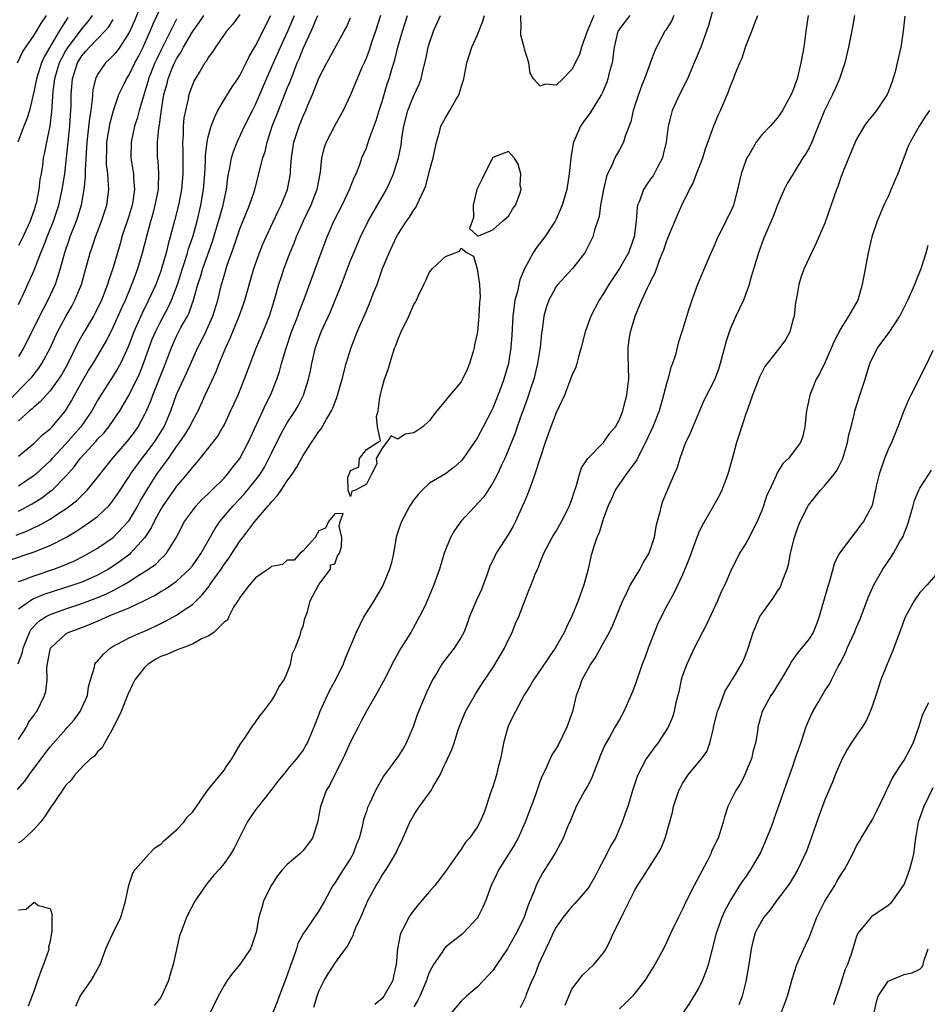
# Model space of a CAD drawing. Units: inches. Extents: x 2523000 to 2526000, y 1545000 to 1548000.
# Drawn here: x 2524065 to 2524180, y 1545402 to 1545526 of the extents above; entities that cross this region are included whole.
import ezdxf

# ---------------------------------------------------------------- set-up
doc = ezdxf.new("R2010")
doc.units = ezdxf.units.IN
doc.header["$MEASUREMENT"] = 0
doc.layers.add('LD25231545_2ft', color=21, linetype='Continuous')

msp = doc.modelspace()

# ---------------------------------------------------------------- linework, layer by layer
at = {"layer": 'LD25231545_2ft'}
for points, elevation in [([(2524063.73, 1545478.27), (2524066.46, 1545481), (2524066.71, 1545481.29), (2524067.58, 1545482.42), (2524067.98, 1545483), (2524069, 1545484.92), (2524069.96, 1545487), (2524071, 1545488.94), (2524071.74, 1545490.26), (2524072.13, 1545491), (2524072.96, 1545493), (2524073.54, 1545495), (2524074.07, 1545497), (2524074.31, 1545497.69), (2524074.73, 1545499), (2524075.52, 1545501), (2524076.17, 1545503), (2524076.42, 1545505), (2524076.41, 1545505.59), (2524076.29, 1545507), (2524076.15, 1545508.15), (2524076.13, 1545509), (2524076.17, 1545509.83), (2524076.19, 1545511), (2524076.59, 1545513.41), (2524077.02, 1545514.98), (2524077.7, 1545517), (2524078.37, 1545518.37), (2524078.66, 1545519), (2524079, 1545519.51), (2524079.73, 1545521), (2524080.18, 1545521.82), (2524080.77, 1545523), (2524081, 1545523.48), (2524081.67, 1545525), (2524082.06, 1545525.94), (2524083, 1545528.02)], 7862), ([(2524080.83, 1545529.17), (2524079.67, 1545526.33), (2524079, 1545524.85), (2524077.81, 1545523), (2524077.48, 1545522.52), (2524077, 1545521.95), (2524076.54, 1545521.46), (2524076.02, 1545521), (2524075, 1545519.54), (2524074.73, 1545519), (2524074.41, 1545517.59), (2524074.36, 1545517), (2524074.34, 1545516.34), (2524074.15, 1545515), (2524073.98, 1545514.02), (2524073.74, 1545511.74), (2524073.65, 1545511), (2524073.63, 1545510.37), (2524073.43, 1545507.43), (2524073.44, 1545506.56), (2524073.29, 1545505), (2524072.94, 1545503), (2524072.49, 1545501.51), (2524072.31, 1545501), (2524071.52, 1545499), (2524071.39, 1545498.61), (2524070.83, 1545497), (2524070.29, 1545495), (2524069.93, 1545493.93), (2524069.65, 1545493), (2524068.73, 1545491), (2524068.12, 1545489.88), (2524065.68, 1545485), (2524065, 1545483.87)], 7860), ([(2524153.14, 1545529), (2524152.26, 1545525.74), (2524152.03, 1545525), (2524151.29, 1545523), (2524150.48, 1545521), (2524149.63, 1545519), (2524148.61, 1545517), (2524147.69, 1545515), (2524147.53, 1545514.47), (2524147.16, 1545513), (2524146.9, 1545511), (2524146.56, 1545509.44), (2524146.44, 1545509), (2524145.81, 1545507.81), (2524145.41, 1545507), (2524145.26, 1545506.74), (2524145, 1545506.37), (2524144.42, 1545505.58), (2524144.05, 1545505), (2524143.53, 1545503.53), (2524143.3, 1545503), (2524143.24, 1545502.76), (2524143.13, 1545501), (2524142.88, 1545499), (2524142.16, 1545497), (2524141, 1545495), (2524139.65, 1545493), (2524139, 1545491.85), (2524138.45, 1545491), (2524137.41, 1545489), (2524136.68, 1545487), (2524136.17, 1545485), (2524135.82, 1545483.82), (2524135.62, 1545483), (2524135.48, 1545482.52), (2524135, 1545481.46), (2524134.84, 1545481), (2524134.05, 1545479), (2524133, 1545476.76), (2524132.32, 1545475), (2524131.61, 1545473), (2524130.93, 1545470.93), (2524130.33, 1545469), (2524129.91, 1545467.91), (2524129.44, 1545466.56), (2524129, 1545465.57), (2524128.77, 1545465), (2524127.87, 1545463), (2524127.57, 1545462.43), (2524127, 1545461.43), (2524125.44, 1545459), (2524125.29, 1545458.71), (2524125, 1545458.09), (2524124.62, 1545457.38), (2524124.23, 1545456.23), (2524123.56, 1545454.44), (2524122.93, 1545453.07), (2524122.06, 1545451), (2524121.8, 1545450.2), (2524121.32, 1545449), (2524121, 1545448.41), (2524120.1, 1545447), (2524119, 1545445.63), (2524118.53, 1545445), (2524117.94, 1545443.94), (2524117.38, 1545443), (2524116.62, 1545441.38), (2524115.59, 1545439), (2524115.43, 1545438.57), (2524114.93, 1545437.07), (2524114.05, 1545435), (2524113.67, 1545434.34), (2524113, 1545433.26), (2524112.28, 1545432.28), (2524112.02, 1545431.94), (2524111.17, 1545430.83), (2524110.14, 1545429), (2524109.44, 1545427.44), (2524109.15, 1545426.85), (2524109, 1545426.36), (2524108.65, 1545425.35), (2524108.47, 1545424.47), (2524108.08, 1545423), (2524107.77, 1545422.23), (2524107.33, 1545421), (2524107, 1545420.43), (2524105.64, 1545418.36), (2524105, 1545417.3), (2524104.78, 1545417), (2524103.7, 1545415), (2524103, 1545413.79), (2524101.29, 1545411.29), (2524101.04, 1545410.96), (2524100.35, 1545409.65), (2524100.17, 1545409), (2524099.75, 1545407.75), (2524099.46, 1545407), (2524099, 1545405.68), (2524097.97, 1545403), (2524097.73, 1545402.27), (2524097, 1545400.5)], 7880), ([(2524063.88, 1545458.12), (2524067, 1545459.17), (2524069, 1545459.97), (2524070.99, 1545461), (2524072.25, 1545461.75), (2524073, 1545462.26), (2524073.46, 1545462.54), (2524074.11, 1545463), (2524075, 1545463.67), (2524076.42, 1545465), (2524076.7, 1545465.3), (2524077, 1545465.7), (2524077.53, 1545466.47), (2524079, 1545468.72), (2524079.17, 1545469), (2524079.92, 1545470.08), (2524081, 1545471.43), (2524082.17, 1545473), (2524083, 1545474.3), (2524083.42, 1545475), (2524084.28, 1545477), (2524085, 1545479.06), (2524086.24, 1545481.76), (2524087.69, 1545485), (2524088.14, 1545485.86), (2524088.69, 1545487), (2524089, 1545487.67), (2524089.57, 1545489), (2524090.2, 1545491), (2524090.69, 1545493), (2524090.77, 1545493.23), (2524091, 1545494.07), (2524091.41, 1545495.41), (2524092.25, 1545497.75), (2524092.65, 1545499), (2524093, 1545500.02), (2524094.23, 1545503), (2524094.85, 1545504.85), (2524095.42, 1545507), (2524095.53, 1545507.53), (2524095.91, 1545509), (2524096.2, 1545509.8), (2524096.46, 1545511), (2524097.11, 1545513), (2524097.88, 1545515), (2524099, 1545517.82), (2524099.35, 1545518.65), (2524099.77, 1545519.77), (2524100.27, 1545521), (2524100.5, 1545521.5), (2524101, 1545522.83), (2524102.03, 1545525), (2524102.87, 1545527)], 7874), ([(2524064.72, 1545461.28), (2524066.16, 1545461.84), (2524067, 1545462.27), (2524067.51, 1545462.49), (2524069, 1545463.33), (2524069.97, 1545463.97), (2524071, 1545464.63), (2524071.51, 1545465), (2524072.35, 1545465.65), (2524073, 1545466.31), (2524073.37, 1545466.63), (2524073.7, 1545467), (2524075, 1545468.6), (2524076.05, 1545469.95), (2524076.91, 1545471), (2524078.81, 1545473.19), (2524079.67, 1545474.33), (2524080.13, 1545475), (2524081, 1545476.58), (2524081.2, 1545477), (2524081.74, 1545478.26), (2524082, 1545479), (2524083, 1545481.54), (2524083.6, 1545483), (2524084.34, 1545485), (2524085, 1545486.47), (2524085.56, 1545487.56), (2524086.37, 1545489), (2524086.58, 1545489.42), (2524087, 1545490.65), (2524087.1, 1545490.9), (2524087.7, 1545493), (2524088.03, 1545493.97), (2524088.32, 1545495), (2524089.56, 1545498.44), (2524090.32, 1545501), (2524090.46, 1545501.54), (2524090.88, 1545503), (2524091, 1545503.65), (2524091.3, 1545505), (2524091.48, 1545506.52), (2524091.56, 1545507), (2524091.72, 1545507.72), (2524091.93, 1545509), (2524092.18, 1545509.82), (2524092.66, 1545511), (2524093.61, 1545513), (2524094.6, 1545515), (2524095, 1545515.76), (2524096.37, 1545519), (2524097, 1545520.41), (2524097.24, 1545521), (2524098.14, 1545523), (2524099.08, 1545525), (2524099.91, 1545527)], 7872), ([(2524064.87, 1545429.13), (2524065.82, 1545430.18), (2524066.38, 1545431), (2524067.08, 1545431.94), (2524069, 1545434.51), (2524071, 1545436.78), (2524071.21, 1545437), (2524072.04, 1545437.96), (2524072.8, 1545439), (2524073.72, 1545441), (2524073.87, 1545442.13), (2524074.1, 1545443), (2524074.61, 1545444.61), (2524074.67, 1545445), (2524074.81, 1545445.19), (2524075, 1545445.38), (2524075.74, 1545446.26), (2524076.59, 1545447), (2524077, 1545447.24), (2524077.49, 1545447.49), (2524079, 1545448.3), (2524080.52, 1545449), (2524080.87, 1545449.13), (2524082.25, 1545449.75), (2524083, 1545450.12), (2524083.6, 1545450.4), (2524085, 1545451.17), (2524085.58, 1545451.58), (2524087, 1545452.54), (2524088.25, 1545453.75), (2524089.14, 1545454.86), (2524089.22, 1545455), (2524089.71, 1545455.71), (2524090.64, 1545457), (2524091, 1545457.57), (2524091.6, 1545458.4), (2524093, 1545460.54), (2524093.37, 1545461), (2524094.91, 1545463), (2524096.57, 1545465), (2524096.78, 1545465.22), (2524097, 1545465.52), (2524097.74, 1545466.27), (2524098.21, 1545467), (2524099, 1545468.16), (2524099.63, 1545469), (2524100.17, 1545469.83), (2524101, 1545471.36), (2524102.05, 1545473), (2524102.46, 1545473.54), (2524103, 1545474.38), (2524103.27, 1545474.73), (2524103.96, 1545475.96), (2524104.59, 1545477), (2524104.72, 1545477.28), (2524105, 1545478.06), (2524105.28, 1545478.72), (2524105.93, 1545481), (2524106.45, 1545483), (2524107.07, 1545485), (2524107.86, 1545487), (2524109, 1545489.67), (2524109.59, 1545491), (2524109.92, 1545491.92), (2524110.35, 1545493), (2524111.05, 1545495), (2524111.88, 1545497), (2524112.82, 1545499), (2524113, 1545499.32), (2524114.1, 1545501), (2524114.48, 1545501.52), (2524115, 1545502.41), (2524115.26, 1545502.74), (2524115.39, 1545503), (2524115.67, 1545503.67), (2524116.32, 1545505), (2524116.52, 1545505.48), (2524117, 1545507.35), (2524117.46, 1545509), (2524117.88, 1545511), (2524118.26, 1545512.26), (2524118.44, 1545513), (2524118.63, 1545513.37), (2524119, 1545514.05), (2524119.58, 1545515), (2524120.32, 1545516.32), (2524120.73, 1545517), (2524120.8, 1545517.2), (2524121, 1545517.95), (2524121.31, 1545519), (2524121.7, 1545521), (2524122.35, 1545523), (2524123, 1545524.49), (2524123.72, 1545526.28), (2524123.94, 1545527)], 7884), ([(2524064.89, 1545521), (2524065.56, 1545522.44), (2524065.92, 1545523), (2524067, 1545524.52), (2524067.93, 1545526.07), (2524068.57, 1545527)], 7852), ([(2524071.27, 1545526.73), (2524070.16, 1545525), (2524068.24, 1545521.76), (2524067.92, 1545521), (2524067.28, 1545519), (2524067.24, 1545518.76), (2524067, 1545517.53), (2524066.82, 1545516.82), (2524066.4, 1545515), (2524066.08, 1545513.92), (2524065.7, 1545513), (2524064.94, 1545511)], 7854), ([(2524064.96, 1545445.04), (2524065.52, 1545446.48), (2524065.62, 1545447), (2524066.04, 1545448.04), (2524066.39, 1545449), (2524066.61, 1545449.39), (2524067.6, 1545450.4), (2524068.53, 1545451), (2524069, 1545451.25), (2524071, 1545451.99), (2524073, 1545452.65), (2524074.72, 1545453.28), (2524076.14, 1545453.86), (2524077, 1545454.3), (2524078.3, 1545455), (2524079, 1545455.43), (2524080.22, 1545456.22), (2524081.47, 1545457), (2524082.36, 1545457.64), (2524083, 1545458.29), (2524083.38, 1545458.62), (2524083.72, 1545459), (2524084.98, 1545461.02), (2524086.02, 1545463), (2524087, 1545464.39), (2524087.47, 1545465), (2524088.21, 1545465.79), (2524089, 1545466.53), (2524089.47, 1545467), (2524091, 1545468.51), (2524091.45, 1545469), (2524092.12, 1545469.88), (2524093, 1545470.97), (2524094.05, 1545473), (2524094.34, 1545473.66), (2524095.91, 1545477), (2524096.24, 1545477.76), (2524096.88, 1545479), (2524097, 1545479.3), (2524097.69, 1545481), (2524098.02, 1545481.98), (2524098.29, 1545483), (2524098.82, 1545484.82), (2524099.55, 1545487), (2524100.32, 1545489), (2524100.49, 1545489.51), (2524101.14, 1545491.14), (2524103.27, 1545497), (2524104.03, 1545499), (2524104.9, 1545501), (2524105.93, 1545503), (2524106.89, 1545505), (2524107.47, 1545506.53), (2524107.71, 1545507), (2524108.17, 1545508.17), (2524108.45, 1545509), (2524109, 1545510.28), (2524109.37, 1545511.37), (2524110.26, 1545513.74), (2524110.64, 1545515), (2524111, 1545516.11), (2524111.65, 1545518.35), (2524111.87, 1545519), (2524112.22, 1545520.22), (2524112.59, 1545521.41), (2524112.99, 1545523), (2524113.56, 1545525), (2524114.2, 1545527)], 7880), ([(2524093, 1545527.11), (2524092.11, 1545525.89), (2524091.31, 1545525), (2524089.91, 1545523), (2524089.57, 1545522.43), (2524089, 1545521.67), (2524088.77, 1545521.23), (2524088.59, 1545521), (2524087.93, 1545519.93), (2524087.24, 1545518.76), (2524087, 1545518.23), (2524086.57, 1545517), (2524086.48, 1545516.48), (2524086.11, 1545515), (2524085.94, 1545514.06), (2524085.85, 1545513), (2524085.82, 1545511.82), (2524085.76, 1545511), (2524085.79, 1545509.79), (2524085.78, 1545507), (2524085.61, 1545505), (2524085.24, 1545503), (2524084.8, 1545501.2), (2524084.21, 1545499), (2524083.93, 1545498.07), (2524083.68, 1545497), (2524083.15, 1545495.15), (2524083, 1545494.69), (2524082.36, 1545493), (2524081.46, 1545491), (2524080.64, 1545489.36), (2524079.58, 1545487), (2524079, 1545485.43), (2524078.82, 1545485), (2524078.65, 1545484.65), (2524077.91, 1545483), (2524077.59, 1545482.41), (2524077, 1545481.45), (2524075.25, 1545478.75), (2524075, 1545478.33), (2524074.28, 1545477), (2524072.91, 1545475), (2524071, 1545472.82), (2524069.28, 1545471), (2524069, 1545470.69), (2524067.21, 1545469), (2524067, 1545468.83), (2524065, 1545467.49)], 7868), ([(2524074.34, 1545527), (2524073.77, 1545526.23), (2524073, 1545525.34), (2524072.03, 1545524.03), (2524071.24, 1545523), (2524071, 1545522.6), (2524070.43, 1545521.57), (2524070.17, 1545521), (2524069.58, 1545519), (2524069.37, 1545517.37), (2524069.2, 1545514.8), (2524068.97, 1545513.03), (2524068.55, 1545511), (2524068.31, 1545509.69), (2524068.15, 1545509), (2524068.03, 1545508.03), (2524067.86, 1545507), (2524067.73, 1545506.27), (2524067.59, 1545505), (2524067.24, 1545503.24), (2524067.18, 1545503), (2524067, 1545502.42), (2524066.62, 1545501.38), (2524066.5, 1545501), (2524065.38, 1545498.62), (2524065, 1545497.93)], 7856), ([(2524065, 1545471.29), (2524067, 1545472.93), (2524068.04, 1545473.96), (2524069, 1545474.73), (2524069.26, 1545475), (2524070.94, 1545477), (2524071.72, 1545478.28), (2524072.1, 1545479), (2524073.22, 1545481), (2524073.88, 1545482.12), (2524074.44, 1545483), (2524075.64, 1545485), (2524076.14, 1545485.86), (2524077, 1545487.59), (2524078.05, 1545489.95), (2524078.53, 1545491), (2524079.36, 1545493), (2524079.79, 1545494.21), (2524080.1, 1545495), (2524080.71, 1545497), (2524081.28, 1545499.28), (2524081.74, 1545501), (2524082.03, 1545501.97), (2524082.31, 1545503), (2524082.71, 1545505), (2524082.7, 1545505.3), (2524082.77, 1545507), (2524082.66, 1545508.66), (2524082.61, 1545509), (2524082.58, 1545511), (2524082.75, 1545512.75), (2524082.84, 1545513.16), (2524083.09, 1545515.09), (2524083.39, 1545517), (2524083.75, 1545518.25), (2524083.92, 1545519), (2524084.53, 1545520.53), (2524084.73, 1545521), (2524085, 1545521.54), (2524085.59, 1545522.41), (2524085.88, 1545523), (2524087, 1545524.92), (2524087.88, 1545526.12), (2524088.44, 1545527)], 7866), ([(2524065, 1545464.33), (2524066.73, 1545465.27), (2524067.97, 1545466.03), (2524069.12, 1545466.88), (2524069.25, 1545467), (2524071, 1545468.77), (2524072.06, 1545469.94), (2524072.81, 1545471), (2524074.82, 1545473.18), (2524075, 1545473.41), (2524075.79, 1545474.21), (2524076.43, 1545475), (2524077, 1545475.81), (2524077.81, 1545477), (2524079, 1545479.03), (2524080.31, 1545481.69), (2524080.84, 1545483), (2524081.53, 1545485), (2524081.93, 1545486.07), (2524082.32, 1545487), (2524083, 1545488.34), (2524083.93, 1545490.07), (2524084.35, 1545491), (2524085.11, 1545493), (2524085.74, 1545495), (2524086.13, 1545496.13), (2524086.4, 1545497), (2524086.52, 1545497.48), (2524087.04, 1545499), (2524087.59, 1545501), (2524088.06, 1545503), (2524088.4, 1545505), (2524088.56, 1545507), (2524088.64, 1545508.64), (2524088.65, 1545509.35), (2524088.86, 1545511), (2524089, 1545511.66), (2524089.38, 1545513), (2524089.82, 1545514.18), (2524090.24, 1545515), (2524091, 1545516.32), (2524092.03, 1545517.97), (2524092.73, 1545519), (2524093, 1545519.42), (2524093.8, 1545521), (2524094.19, 1545521.81), (2524095, 1545523.16), (2524096.93, 1545527)], 7870), ([(2524110.8, 1545527), (2524110.15, 1545525), (2524109.71, 1545523.71), (2524109.37, 1545522.63), (2524109, 1545521.68), (2524108.8, 1545521.2), (2524108.44, 1545520.44), (2524107.82, 1545519), (2524107.6, 1545518.4), (2524107, 1545516.96), (2524106.08, 1545515), (2524105.7, 1545514.3), (2524105, 1545513.11), (2524103.9, 1545511), (2524103.68, 1545510.32), (2524103.35, 1545509), (2524103.18, 1545507.18), (2524102.76, 1545505), (2524101.98, 1545503), (2524101.02, 1545501), (2524100.14, 1545499), (2524099.83, 1545498.17), (2524099.32, 1545497), (2524098.56, 1545495), (2524098.17, 1545493.83), (2524097.91, 1545493), (2524097.34, 1545491), (2524096.71, 1545489), (2524095.64, 1545486.36), (2524095.06, 1545485), (2524093.55, 1545481), (2524092.73, 1545479), (2524092.2, 1545477.8), (2524091.84, 1545477), (2524091, 1545475.25), (2524090.87, 1545475), (2524090.19, 1545473.81), (2524087.95, 1545471), (2524087.52, 1545470.48), (2524087, 1545469.9), (2524086.32, 1545469), (2524085, 1545467.5), (2524084.64, 1545467), (2524083.25, 1545465), (2524083, 1545464.58), (2524082.16, 1545463), (2524081.8, 1545462.2), (2524080.99, 1545461.01), (2524079.19, 1545459), (2524079.09, 1545458.91), (2524077.95, 1545458.05), (2524077, 1545457.37), (2524076.41, 1545457), (2524075, 1545456.22), (2524073, 1545455.35), (2524072.02, 1545455), (2524068.23, 1545453.77), (2524066.82, 1545453.18), (2524066.52, 1545453), (2524065, 1545451.93)], 7878), ([(2524065, 1545435.47), (2524066.01, 1545437), (2524066.32, 1545437.68), (2524067, 1545438.54), (2524067.17, 1545438.83), (2524067.31, 1545439), (2524068.28, 1545441), (2524068.47, 1545441.53), (2524068.62, 1545443), (2524068.58, 1545444.58), (2524068.73, 1545445.27), (2524069, 1545446.82), (2524069.05, 1545447), (2524071, 1545448.83), (2524071.31, 1545449), (2524072.56, 1545449.44), (2524074.01, 1545449.99), (2524075.4, 1545450.6), (2524076.26, 1545451), (2524077, 1545451.29), (2524077.53, 1545451.53), (2524079, 1545452.1), (2524080.96, 1545453.04), (2524082.28, 1545453.72), (2524083, 1545454.16), (2524083.54, 1545454.46), (2524085, 1545455.48), (2524086.65, 1545457), (2524087, 1545457.42), (2524088.1, 1545459), (2524089.87, 1545462.13), (2524090.48, 1545463), (2524092.16, 1545465), (2524093.54, 1545466.46), (2524095, 1545468.24), (2524095.56, 1545469), (2524096.11, 1545469.89), (2524096.69, 1545471), (2524097, 1545471.67), (2524098.1, 1545473.9), (2524099, 1545475.49), (2524100, 1545477), (2524100.36, 1545477.63), (2524101.05, 1545479), (2524101.68, 1545481), (2524101.92, 1545482.08), (2524102.1, 1545483), (2524102.58, 1545485), (2524103, 1545486.21), (2524103.3, 1545487), (2524103.53, 1545487.53), (2524104.45, 1545489.55), (2524105.85, 1545493), (2524107, 1545496.01), (2524107.4, 1545497), (2524108.25, 1545499), (2524109.24, 1545501), (2524111.53, 1545505), (2524112.01, 1545505.99), (2524112.43, 1545507), (2524113.07, 1545509), (2524113.39, 1545510.61), (2524113.51, 1545511.51), (2524113.76, 1545513), (2524114.26, 1545515), (2524115, 1545516.89), (2524115.67, 1545518.33), (2524115.92, 1545519), (2524116.19, 1545520.19), (2524116.53, 1545521.47), (2524116.84, 1545523), (2524117, 1545523.55), (2524117.51, 1545525), (2524118.37, 1545527)], 7882), ([(2524065, 1545455.43), (2524065.64, 1545455.64), (2524067, 1545456.16), (2524069.49, 1545457), (2524070.59, 1545457.41), (2524072, 1545458), (2524073.32, 1545458.68), (2524073.9, 1545459), (2524075, 1545459.66), (2524076.99, 1545461.01), (2524078.88, 1545463), (2524079, 1545463.16), (2524080.1, 1545465), (2524080.41, 1545465.59), (2524081.23, 1545467), (2524082.49, 1545469), (2524083, 1545469.69), (2524083.58, 1545470.42), (2524083.96, 1545471), (2524085, 1545472.51), (2524085.36, 1545473), (2524086.03, 1545473.97), (2524086.67, 1545475), (2524087, 1545475.69), (2524087.72, 1545477), (2524088.6, 1545479), (2524090, 1545482), (2524090.39, 1545483), (2524091.22, 1545485), (2524091.79, 1545486.21), (2524092.92, 1545489), (2524093.48, 1545490.52), (2524093.65, 1545491), (2524094.78, 1545495), (2524095.49, 1545497), (2524095.92, 1545498.08), (2524096.33, 1545499), (2524097.81, 1545502.19), (2524098.22, 1545503), (2524099.04, 1545505), (2524099.42, 1545507), (2524099.43, 1545507.43), (2524099.54, 1545509), (2524099.84, 1545511), (2524100.49, 1545513), (2524101, 1545514.26), (2524101.35, 1545515), (2524101.58, 1545515.58), (2524102.2, 1545517), (2524103, 1545519.08), (2524103.99, 1545521), (2524106.21, 1545525), (2524106.48, 1545525.52), (2524107, 1545526.7)], 7876), ([(2524142.31, 1545527), (2524141, 1545525.33), (2524140.88, 1545525.12), (2524140.81, 1545525), (2524140.36, 1545523), (2524140.07, 1545521), (2524139.73, 1545519.73), (2524139.55, 1545519), (2524139.41, 1545518.59), (2524138.82, 1545517.18), (2524138.72, 1545517), (2524138.22, 1545516.22), (2524137.31, 1545514.69), (2524136.46, 1545513.54), (2524136.09, 1545513), (2524135.43, 1545511.43), (2524135.22, 1545511), (2524135.17, 1545510.83), (2524134.86, 1545509), (2524134.67, 1545507), (2524134.36, 1545505), (2524133.78, 1545503), (2524133, 1545501.24), (2524132.88, 1545501), (2524131.57, 1545499), (2524130.45, 1545497.55), (2524130.11, 1545497), (2524129.02, 1545494.98), (2524128.43, 1545493.57), (2524128.11, 1545492.11), (2524127.79, 1545491), (2524127.68, 1545490.31), (2524127.52, 1545489), (2524127.4, 1545486.6), (2524127.29, 1545485), (2524126.98, 1545483), (2524126.37, 1545481), (2524126.04, 1545480.04), (2524125, 1545477.33), (2524124.84, 1545477), (2524123.79, 1545475), (2524123, 1545473.55), (2524121.24, 1545471), (2524121, 1545470.71), (2524120.1, 1545469.9), (2524119, 1545469.06), (2524117, 1545467.85), (2524116.07, 1545467), (2524115.55, 1545466.45), (2524115, 1545465.78), (2524114.5, 1545465), (2524113.45, 1545463), (2524113, 1545461.7), (2524112.79, 1545461), (2524112.43, 1545459), (2524112.17, 1545457.83), (2524111.95, 1545457), (2524111.15, 1545455.15), (2524111.07, 1545454.93), (2524109.93, 1545453), (2524108.7, 1545451), (2524107.7, 1545449), (2524106.89, 1545447), (2524106.32, 1545445.68), (2524106.06, 1545445), (2524105.08, 1545443), (2524104.35, 1545441.65), (2524104.03, 1545441), (2524103.13, 1545439), (2524103, 1545438.62), (2524102.36, 1545437), (2524101.51, 1545435), (2524101.31, 1545434.69), (2524101, 1545434.12), (2524100.52, 1545433.48), (2524100.17, 1545433), (2524099.26, 1545431.94), (2524099, 1545431.63), (2524098.5, 1545431), (2524097.81, 1545430.19), (2524096.93, 1545429), (2524095.33, 1545427), (2524095.2, 1545426.8), (2524095, 1545426.55), (2524094.37, 1545425.63), (2524093.91, 1545425), (2524092.91, 1545423), (2524092.29, 1545421.71), (2524091.88, 1545421), (2524091, 1545419.76), (2524090.37, 1545419), (2524089.7, 1545418.3), (2524088.81, 1545417.19), (2524087.32, 1545415), (2524086.25, 1545413), (2524085.82, 1545411.82), (2524085.36, 1545410.64), (2524084.59, 1545407), (2524084.2, 1545405.8), (2524083.98, 1545405), (2524083, 1545402.83), (2524082.18, 1545401.82)], 7884), ([(2524147.88, 1545527), (2524147.63, 1545526.37), (2524146.86, 1545525.14), (2524146.75, 1545525), (2524145.68, 1545523), (2524145.47, 1545522.53), (2524144.92, 1545521.08), (2524144.85, 1545520.85), (2524144.19, 1545519), (2524143.83, 1545518.17), (2524143.4, 1545517), (2524142.76, 1545515), (2524142.43, 1545513.57), (2524141.73, 1545511.73), (2524141.53, 1545511), (2524141, 1545510.02), (2524140.62, 1545509.38), (2524140.42, 1545509), (2524140.04, 1545508.04), (2524139.51, 1545507), (2524139.36, 1545506.64), (2524138.99, 1545505), (2524138.63, 1545503), (2524138.43, 1545501.57), (2524137.84, 1545499.84), (2524137.64, 1545499), (2524136.77, 1545497.23), (2524136.63, 1545497), (2524135.07, 1545495), (2524133.2, 1545493), (2524133, 1545492.73), (2524132.06, 1545491), (2524131.78, 1545490.22), (2524131.46, 1545489), (2524131.25, 1545487.25), (2524131.17, 1545486.83), (2524130.97, 1545485), (2524130.65, 1545483), (2524130.19, 1545481), (2524129.78, 1545479.78), (2524129.4, 1545478.6), (2524129, 1545477.58), (2524128.66, 1545476.66), (2524128.09, 1545475), (2524127.83, 1545474.17), (2524127, 1545472.11), (2524126.5, 1545471), (2524126.04, 1545470.04), (2524125.57, 1545469), (2524125, 1545467.89), (2524123.87, 1545466.13), (2524120.95, 1545463), (2524120.13, 1545461.87), (2524119.64, 1545461), (2524118.83, 1545459), (2524118.24, 1545457), (2524117.55, 1545455), (2524116.68, 1545453), (2524116.42, 1545452.42), (2524115.73, 1545451), (2524114.61, 1545449), (2524113.37, 1545447), (2524112.51, 1545445.49), (2524111.15, 1545442.85), (2524110.46, 1545441.54), (2524109, 1545439.04), (2524108.3, 1545437.7), (2524107.95, 1545437), (2524107, 1545435.16), (2524106.34, 1545433.66), (2524106.02, 1545433), (2524105.49, 1545431.94), (2524104.34, 1545429.66), (2524103.93, 1545429), (2524103.19, 1545427), (2524103, 1545425.87), (2524102.86, 1545425.14), (2524102.72, 1545424.72), (2524102.21, 1545423), (2524101, 1545421.42), (2524100.58, 1545421), (2524099, 1545419.66), (2524098.41, 1545419), (2524097.78, 1545418.22), (2524096.97, 1545417), (2524096.01, 1545415), (2524095.77, 1545414.23), (2524095.42, 1545413), (2524095.06, 1545411.06), (2524095, 1545410.84), (2524094.53, 1545409.47), (2524094.33, 1545409), (2524093.01, 1545407), (2524092.07, 1545405.93), (2524091.4, 1545405), (2524091, 1545404.37), (2524090.26, 1545403), (2524089.31, 1545401)], 7882), ([(2524102.38, 1545401.62), (2524102.78, 1545403), (2524103, 1545403.63), (2524103.68, 1545405), (2524104.18, 1545405.82), (2524105, 1545407.12), (2524106.35, 1545409), (2524106.65, 1545409.35), (2524107, 1545410.1), (2524107.33, 1545410.67), (2524107.4, 1545411), (2524107.67, 1545411.67), (2524108.3, 1545413), (2524109, 1545414.67), (2524109.16, 1545415), (2524110.23, 1545417), (2524110.53, 1545417.47), (2524111, 1545418.3), (2524111.51, 1545419), (2524112.21, 1545420.21), (2524112.7, 1545421), (2524112.8, 1545421.2), (2524113, 1545421.69), (2524113.45, 1545422.55), (2524114.11, 1545424.11), (2524114.51, 1545425), (2524115, 1545425.89), (2524115.44, 1545426.56), (2524115.73, 1545427), (2524117.2, 1545429), (2524117.43, 1545429.43), (2524118.35, 1545431), (2524118.76, 1545431.94), (2524119, 1545432.48), (2524119.81, 1545434.19), (2524120.09, 1545435), (2524120.56, 1545436.56), (2524120.73, 1545437), (2524121.54, 1545439), (2524122.8, 1545441.2), (2524123, 1545441.51), (2524123.58, 1545442.42), (2524125, 1545444.53), (2524126.49, 1545447), (2524127, 1545448.08), (2524127.46, 1545449), (2524127.88, 1545450.12), (2524128.27, 1545451), (2524129.59, 1545454.41), (2524129.84, 1545455), (2524130.36, 1545456.36), (2524130.63, 1545457), (2524130.76, 1545457.24), (2524131, 1545457.86), (2524131.34, 1545458.66), (2524131.46, 1545459), (2524132.52, 1545461), (2524133, 1545461.79), (2524133.68, 1545463), (2524134.71, 1545465), (2524135, 1545465.79), (2524135.27, 1545466.73), (2524135.59, 1545467.59), (2524135.95, 1545469), (2524136.2, 1545469.8), (2524137, 1545471), (2524139.01, 1545473), (2524139.81, 1545474.19), (2524140.5, 1545475), (2524141, 1545475.9), (2524141.42, 1545477), (2524141.58, 1545477.58), (2524141.93, 1545479), (2524142.08, 1545480.08), (2524142.18, 1545481), (2524142.11, 1545484.11), (2524142.11, 1545485), (2524142.28, 1545486.28), (2524142.39, 1545487), (2524142.98, 1545489), (2524143.59, 1545490.41), (2524143.82, 1545491), (2524144.56, 1545492.56), (2524144.78, 1545493), (2524144.87, 1545493.13), (2524145, 1545493.46), (2524145.52, 1545494.48), (2524146.08, 1545496.08), (2524146.46, 1545497), (2524146.61, 1545497.39), (2524147, 1545498.53), (2524148.32, 1545501.68), (2524148.9, 1545503), (2524149.88, 1545505), (2524150.27, 1545505.73), (2524150.77, 1545507), (2524151.54, 1545509), (2524151.88, 1545510.12), (2524152.94, 1545513.06), (2524153.53, 1545514.47), (2524153.8, 1545515), (2524154.75, 1545517.25), (2524155, 1545517.98), (2524155.43, 1545519), (2524155.69, 1545519.69), (2524156.24, 1545521), (2524156.48, 1545521.52), (2524157, 1545523.14), (2524157.77, 1545525), (2524158.17, 1545526.17), (2524158.51, 1545527)], 7878), ([(2524164.89, 1545527), (2524164.58, 1545525), (2524164.32, 1545523), (2524163.97, 1545521), (2524163.48, 1545519), (2524163.34, 1545518.66), (2524163, 1545517.6), (2524162.74, 1545517), (2524161.64, 1545515), (2524161.39, 1545514.61), (2524161, 1545514.07), (2524160.05, 1545513), (2524159, 1545511.92), (2524158.31, 1545511), (2524157.36, 1545509.36), (2524157.14, 1545509), (2524157, 1545508.66), (2524156.42, 1545507), (2524155.96, 1545505), (2524155.42, 1545503), (2524155, 1545502.05), (2524154.64, 1545501.36), (2524154.47, 1545501), (2524153.96, 1545499.96), (2524153.46, 1545499), (2524153, 1545497.87), (2524152.29, 1545496.29), (2524150.88, 1545493), (2524150.15, 1545491), (2524149.76, 1545489.76), (2524149, 1545487.24), (2524148.45, 1545485.55), (2524148.08, 1545484.08), (2524147.72, 1545483), (2524147.51, 1545482.49), (2524147.13, 1545481), (2524147, 1545480.58), (2524146.6, 1545479), (2524146.23, 1545477.77), (2524146.02, 1545477), (2524145.25, 1545475), (2524144.32, 1545473), (2524143.53, 1545471.53), (2524143.19, 1545470.81), (2524141.88, 1545469), (2524140.47, 1545467), (2524140.03, 1545465.97), (2524139.58, 1545465), (2524139, 1545463.43), (2524138.86, 1545463), (2524138.43, 1545461.57), (2524138.15, 1545461), (2524137.73, 1545459.73), (2524137.41, 1545458.59), (2524137.05, 1545457), (2524136.51, 1545455), (2524135.78, 1545453), (2524135, 1545451.04), (2524134.32, 1545449.68), (2524134.03, 1545449), (2524132.9, 1545447), (2524132.11, 1545445.89), (2524131, 1545444.24), (2524130.14, 1545443), (2524129.74, 1545442.26), (2524129, 1545441.16), (2524127.85, 1545439), (2524127, 1545437.25), (2524126.89, 1545437), (2524126.34, 1545435), (2524126.15, 1545433.85), (2524125.98, 1545433), (2524125.69, 1545431.94), (2524125.6, 1545431.6), (2524125.48, 1545431), (2524125, 1545429.47), (2524124.72, 1545428.72), (2524124.16, 1545427), (2524123.85, 1545426.15), (2524123.37, 1545425), (2524123, 1545424.36), (2524122.05, 1545423), (2524121.53, 1545422.47), (2524121, 1545421.61), (2524120.73, 1545421.27), (2524120.59, 1545421), (2524119.11, 1545418.89), (2524118.25, 1545417.75), (2524117.67, 1545417), (2524117, 1545416.24), (2524115.51, 1545414.49), (2524114.62, 1545413.38), (2524114.36, 1545413), (2524113.77, 1545411.77), (2524113.35, 1545411), (2524113.26, 1545410.74), (2524112.93, 1545409), (2524112.79, 1545407), (2524112.45, 1545405.55), (2524112.34, 1545405), (2524111.21, 1545403), (2524111, 1545402.72), (2524110.06, 1545401.94)], 7876), ([(2524170.72, 1545527), (2524170.47, 1545525.53), (2524169.96, 1545523), (2524169.5, 1545521), (2524169, 1545519.5), (2524168.86, 1545519), (2524168.27, 1545517.73), (2524167.96, 1545517), (2524166.94, 1545515), (2524165.54, 1545511.54), (2524165.34, 1545511), (2524165, 1545510.28), (2524164.54, 1545509.46), (2524164.21, 1545509), (2524162.96, 1545507), (2524162.24, 1545505.76), (2524161.85, 1545505), (2524161, 1545503.06), (2524160.43, 1545501.57), (2524159.23, 1545498.77), (2524158.58, 1545497), (2524157.54, 1545493.54), (2524157.4, 1545493), (2524157, 1545491.82), (2524156.68, 1545491), (2524155.74, 1545489), (2524155, 1545487.32), (2524154.44, 1545485.56), (2524154.31, 1545485), (2524153.76, 1545483), (2524153.58, 1545482.42), (2524153.06, 1545481), (2524151.7, 1545478.3), (2524151.12, 1545477), (2524150.27, 1545475), (2524149.92, 1545474.08), (2524149.38, 1545473), (2524148.63, 1545471), (2524148.27, 1545469.73), (2524147.94, 1545469), (2524147.06, 1545466.94), (2524146.47, 1545465.53), (2524146.28, 1545465), (2524146.09, 1545464.09), (2524145.77, 1545463), (2524145.61, 1545462.39), (2524145.4, 1545461), (2524145, 1545459.73), (2524144.72, 1545459), (2524144.06, 1545457.94), (2524143.57, 1545457), (2524143, 1545456.08), (2524142.37, 1545455), (2524141.8, 1545453.8), (2524141.4, 1545453), (2524140.14, 1545449.86), (2524139.71, 1545449), (2524139, 1545447.74), (2524138.04, 1545445.96), (2524137.37, 1545445), (2524137, 1545444.35), (2524136.27, 1545443), (2524135.94, 1545442.06), (2524135.54, 1545441), (2524135.06, 1545439), (2524134.35, 1545437), (2524133.24, 1545434.76), (2524133, 1545434.32), (2524132.48, 1545433.52), (2524131.78, 1545431.94), (2524131.66, 1545431.66), (2524131.21, 1545430.79), (2524131, 1545430.23), (2524130.34, 1545428.34), (2524129.1, 1545425), (2524128.19, 1545423), (2524127.78, 1545422.22), (2524127, 1545420.96), (2524125.75, 1545419), (2524125.52, 1545418.48), (2524124.79, 1545417), (2524124.06, 1545415), (2524123.74, 1545414.26), (2524123.09, 1545413), (2524123, 1545412.85), (2524121.3, 1545411), (2524121.14, 1545410.86), (2524119, 1545409.19), (2524118.84, 1545409), (2524118.57, 1545408.57), (2524117.48, 1545407), (2524117, 1545406.1), (2524116.69, 1545405.31), (2524116.61, 1545405), (2524115.77, 1545403), (2524115.51, 1545402.49), (2524115, 1545401.64)], 7874), ([(2524177.09, 1545526.91), (2524176.91, 1545525), (2524176.6, 1545523), (2524176.29, 1545521.71), (2524176.15, 1545521), (2524175.86, 1545519.86), (2524175.47, 1545518.53), (2524175, 1545517.3), (2524174.86, 1545517), (2524173.5, 1545515), (2524173, 1545514.34), (2524172.39, 1545513.61), (2524171.96, 1545513), (2524171, 1545511.37), (2524170.82, 1545511), (2524169.31, 1545507.31), (2524169, 1545506.5), (2524168.62, 1545505.38), (2524168.48, 1545505), (2524167, 1545500.76), (2524165.86, 1545498.14), (2524165.28, 1545497), (2524164.38, 1545495), (2524164.01, 1545493.99), (2524163.71, 1545493), (2524163.46, 1545491.46), (2524163.29, 1545490.71), (2524163.09, 1545489), (2524163, 1545488.64), (2524162.54, 1545487), (2524162, 1545486), (2524161.3, 1545485), (2524159.69, 1545483), (2524159.4, 1545482.6), (2524158.73, 1545481.27), (2524157.85, 1545479), (2524157.19, 1545477.19), (2524157, 1545476.63), (2524156.1, 1545473.9), (2524155.82, 1545473), (2524155.4, 1545471.4), (2524154.71, 1545469), (2524153.96, 1545467), (2524153.67, 1545466.33), (2524152.92, 1545465), (2524151.48, 1545462.52), (2524151, 1545461.53), (2524150.78, 1545461), (2524149.79, 1545458.21), (2524149, 1545456.26), (2524147.95, 1545454.05), (2524147, 1545452.34), (2524145.88, 1545450.12), (2524144.64, 1545447), (2524144.21, 1545445.79), (2524143.89, 1545445), (2524143, 1545442.37), (2524142.6, 1545441.4), (2524142.45, 1545441), (2524141.55, 1545439), (2524141, 1545437.99), (2524140.63, 1545437.37), (2524140.44, 1545437), (2524139.74, 1545435.74), (2524139.19, 1545434.81), (2524138.59, 1545433.41), (2524138.45, 1545433), (2524138.03, 1545431.94), (2524137.47, 1545430.53), (2524137, 1545429.62), (2524136.64, 1545429), (2524135.55, 1545427), (2524134.8, 1545425.2), (2524134.49, 1545424.49), (2524133.91, 1545423), (2524132.9, 1545421.1), (2524131.58, 1545419), (2524131.34, 1545418.66), (2524130.63, 1545417.37), (2524130.47, 1545417), (2524130.19, 1545416.19), (2524129.47, 1545414.53), (2524128.97, 1545413), (2524128, 1545411), (2524127, 1545409.26), (2524126.84, 1545409), (2524125.51, 1545407), (2524125, 1545406.26), (2524124.4, 1545405.6), (2524123.82, 1545405), (2524123, 1545404.13), (2524121.67, 1545403), (2524121, 1545402.37), (2524119.81, 1545401)], 7872), ([(2524137.75, 1545527), (2524136.87, 1545524.87), (2524136.22, 1545523), (2524135.95, 1545522.05), (2524135, 1545520.17), (2524133.87, 1545519), (2524133, 1545518.21), (2524131.67, 1545518.33), (2524131, 1545518.05), (2524130.16, 1545519), (2524129.71, 1545519.71), (2524129.55, 1545521), (2524129, 1545522.75), (2524128.95, 1545523), (2524128.52, 1545524.52), (2524128.53, 1545525), (2524128.59, 1545525.41), (2524128.52, 1545527)], 7886), ([(2524085, 1545526.53), (2524084.47, 1545525.53), (2524084.23, 1545525), (2524083, 1545522.56), (2524082.49, 1545521.51), (2524082.27, 1545521), (2524081.47, 1545519), (2524081.38, 1545518.62), (2524081, 1545517.38), (2524080.8, 1545516.8), (2524080.28, 1545515), (2524080.02, 1545513.98), (2524079.69, 1545513), (2524079.24, 1545511), (2524079.21, 1545509), (2524079.47, 1545507.47), (2524079.54, 1545507), (2524079.56, 1545506.44), (2524079.69, 1545505), (2524079.47, 1545503.47), (2524079.38, 1545503), (2524079, 1545501.75), (2524078.1, 1545499), (2524077.86, 1545498.14), (2524076.93, 1545495), (2524076.43, 1545493.57), (2524076.27, 1545493), (2524075.49, 1545491), (2524075, 1545489.97), (2524074.67, 1545489.33), (2524074.49, 1545489), (2524073.2, 1545486.8), (2524072.48, 1545485.52), (2524071.25, 1545483), (2524070.44, 1545481.56), (2524070.07, 1545481), (2524069, 1545479.55), (2524068.49, 1545479), (2524067.8, 1545478.2), (2524067, 1545477.53), (2524066.74, 1545477.26), (2524066.42, 1545477), (2524065, 1545475.74)], 7864), ([(2524065, 1545490.45), (2524065.27, 1545491), (2524065.51, 1545491.52), (2524067, 1545494.8), (2524067.84, 1545497), (2524068.19, 1545497.81), (2524068.63, 1545499), (2524069.44, 1545501), (2524070.1, 1545503), (2524070.55, 1545505), (2524070.86, 1545507), (2524071.1, 1545509), (2524071.49, 1545513), (2524071.59, 1545514.41), (2524071.65, 1545515), (2524071.68, 1545515.68), (2524071.69, 1545517), (2524071.82, 1545519), (2524072.46, 1545521), (2524073, 1545521.88), (2524073.53, 1545522.47), (2524073.98, 1545523), (2524075.95, 1545525), (2524076.44, 1545525.56), (2524077, 1545526.48)], 7858), ([(2524180.21, 1545515), (2524179.72, 1545514.28), (2524178.92, 1545513), (2524177.76, 1545511), (2524177.54, 1545510.46), (2524176.23, 1545507), (2524175.85, 1545506.15), (2524175, 1545504.12), (2524174.46, 1545503), (2524174.02, 1545502.02), (2524173.61, 1545501), (2524172.93, 1545499), (2524172.48, 1545497), (2524171.91, 1545494.09), (2524171.72, 1545493), (2524171.14, 1545491), (2524169.98, 1545489), (2524169, 1545487.41), (2524168.17, 1545485.83), (2524167.84, 1545485), (2524167, 1545483.08), (2524166.32, 1545481.68), (2524165.89, 1545481), (2524165.08, 1545479), (2524164.68, 1545477), (2524164.62, 1545476.62), (2524164.47, 1545475), (2524164.19, 1545473.81), (2524163.89, 1545473), (2524162.37, 1545471), (2524161.66, 1545470.34), (2524160.92, 1545469.08), (2524160.83, 1545468.83), (2524159.97, 1545467), (2524159.67, 1545466.33), (2524159.22, 1545465), (2524159, 1545464.42), (2524158.42, 1545463), (2524157.78, 1545461.78), (2524157.4, 1545461), (2524157, 1545460.26), (2524156.19, 1545459), (2524155.8, 1545458.2), (2524155.16, 1545457), (2524154.32, 1545455), (2524153.89, 1545454.11), (2524153.41, 1545453), (2524152.02, 1545449.98), (2524150.47, 1545447), (2524150.01, 1545446.01), (2524149.52, 1545445), (2524149, 1545443.54), (2524148.83, 1545443), (2524148.5, 1545441.5), (2524148.13, 1545440.13), (2524147.93, 1545439), (2524147.71, 1545438.29), (2524147.18, 1545437), (2524145.85, 1545435), (2524145.47, 1545434.53), (2524144.4, 1545433), (2524143.83, 1545431.94), (2524143.32, 1545431), (2524143.23, 1545430.77), (2524142.64, 1545429), (2524142.05, 1545427), (2524141.77, 1545426.23), (2524141.37, 1545425), (2524140.49, 1545423), (2524139.94, 1545422.06), (2524139.42, 1545421), (2524138.34, 1545419), (2524137.89, 1545418.11), (2524137.25, 1545417), (2524137, 1545416.61), (2524135.63, 1545415), (2524135.33, 1545414.67), (2524135, 1545414.35), (2524133.88, 1545413), (2524133, 1545411.75), (2524132.63, 1545411), (2524132.13, 1545409.87), (2524131.68, 1545409), (2524130.77, 1545407), (2524130.3, 1545405.7), (2524129.95, 1545405), (2524129.22, 1545403.22), (2524129.11, 1545402.89), (2524128.45, 1545401.55)], 7870), ([(2524134.14, 1545401.86), (2524134.6, 1545403), (2524135, 1545403.87), (2524136.33, 1545405.67), (2524137.76, 1545407), (2524139, 1545408.5), (2524139.31, 1545409), (2524139.87, 1545410.13), (2524140.27, 1545411), (2524141, 1545412.48), (2524141.47, 1545413.47), (2524143, 1545416.48), (2524143.3, 1545417), (2524143.98, 1545418.02), (2524144.59, 1545419), (2524145.88, 1545421), (2524146.29, 1545421.71), (2524146.8, 1545423), (2524147.72, 1545426.28), (2524147.86, 1545427), (2524148.53, 1545429), (2524148.68, 1545429.32), (2524149, 1545429.9), (2524149.71, 1545431), (2524150.5, 1545431.94), (2524151.39, 1545433), (2524152.06, 1545433.94), (2524152.45, 1545435), (2524152.89, 1545436.89), (2524152.92, 1545437), (2524153.4, 1545439), (2524153.7, 1545439.7), (2524154.15, 1545441), (2524154.38, 1545441.62), (2524155, 1545442.6), (2524155.14, 1545442.86), (2524155.25, 1545443), (2524155.68, 1545443.68), (2524156.46, 1545445), (2524156.64, 1545445.36), (2524157, 1545446.21), (2524157.29, 1545447), (2524157.9, 1545449), (2524158.78, 1545451), (2524159, 1545451.35), (2524160.53, 1545453.47), (2524161, 1545454.23), (2524161.32, 1545454.68), (2524161.48, 1545455), (2524161.72, 1545455.72), (2524162.23, 1545457), (2524162.4, 1545457.6), (2524162.65, 1545459), (2524163.13, 1545461), (2524163.61, 1545462.39), (2524163.87, 1545463), (2524164.91, 1545465.09), (2524166.42, 1545467), (2524167, 1545467.59), (2524168.15, 1545469), (2524168.52, 1545469.48), (2524169.25, 1545471), (2524169.87, 1545473), (2524170.04, 1545473.96), (2524170.33, 1545475), (2524170.73, 1545476.73), (2524170.78, 1545477), (2524171.4, 1545479), (2524172.08, 1545481), (2524172.69, 1545483), (2524173, 1545483.72), (2524173.68, 1545485), (2524175.1, 1545486.9), (2524176.48, 1545489), (2524177.5, 1545491), (2524178.37, 1545493), (2524178.54, 1545493.46), (2524179.16, 1545495), (2524179.25, 1545495.25), (2524179.81, 1545497), (2524180.04, 1545497.96)], 7868), ([(2524180.66, 1545484.66), (2524179.87, 1545483), (2524177.86, 1545479), (2524177.58, 1545478.42), (2524176.98, 1545477.02), (2524176.23, 1545475), (2524175.4, 1545473), (2524175, 1545472.12), (2524174.55, 1545471), (2524173.85, 1545469), (2524173.49, 1545467.49), (2524173.38, 1545467), (2524173.32, 1545466.68), (2524172.96, 1545465.04), (2524171.87, 1545463), (2524171.47, 1545462.53), (2524171, 1545461.85), (2524170.62, 1545461.38), (2524169, 1545459.24), (2524168.86, 1545459), (2524168.22, 1545457.78), (2524167.62, 1545455.62), (2524167.31, 1545454.69), (2524166.27, 1545451), (2524165.94, 1545450.06), (2524165.49, 1545449), (2524165, 1545448.18), (2524164.04, 1545447), (2524163.55, 1545446.45), (2524163, 1545445.61), (2524162.74, 1545445.26), (2524162.62, 1545445), (2524161.44, 1545443), (2524161, 1545442.31), (2524160.51, 1545441.49), (2524160.17, 1545441), (2524159.08, 1545439), (2524158.52, 1545437), (2524158.45, 1545436.45), (2524158.21, 1545435), (2524157.93, 1545434.07), (2524157.7, 1545433), (2524157.26, 1545431.94), (2524157, 1545431.31), (2524156.86, 1545431), (2524156.22, 1545429.78), (2524155.72, 1545429), (2524154.73, 1545427), (2524154.3, 1545425.7), (2524154.11, 1545425), (2524153.48, 1545423), (2524152.67, 1545421.32), (2524152.55, 1545421), (2524152.09, 1545420.09), (2524150.47, 1545417), (2524149.46, 1545415), (2524149, 1545414.01), (2524148.46, 1545413), (2524147.5, 1545411), (2524147, 1545409.89), (2524146.57, 1545409), (2524145.49, 1545407), (2524144.22, 1545405), (2524143, 1545403.42), (2524142.64, 1545403), (2524141.83, 1545402.17), (2524141, 1545401.4)], 7866), ([(2524149, 1545400.72), (2524149.9, 1545402.11), (2524151, 1545403.94), (2524151.51, 1545405), (2524151.94, 1545406.06), (2524152.26, 1545407), (2524153, 1545409.77), (2524153.29, 1545411), (2524153.98, 1545413), (2524154.28, 1545413.72), (2524155, 1545415.02), (2524156.55, 1545417.45), (2524157, 1545418.06), (2524157.64, 1545419), (2524158.79, 1545421), (2524159.67, 1545423), (2524160.11, 1545424.11), (2524160.43, 1545425), (2524160.57, 1545425.43), (2524161, 1545426.59), (2524161.83, 1545429), (2524162.15, 1545429.85), (2524162.88, 1545431.94), (2524163.25, 1545433), (2524163.68, 1545434.32), (2524163.93, 1545435), (2524164.42, 1545436.42), (2524164.6, 1545437), (2524164.71, 1545437.29), (2524165, 1545437.98), (2524165.48, 1545439), (2524166.13, 1545440.13), (2524167, 1545441.6), (2524167.56, 1545442.44), (2524167.82, 1545443), (2524168.67, 1545444.67), (2524168.91, 1545445.09), (2524169.58, 1545446.42), (2524169.82, 1545447), (2524170.74, 1545449), (2524171, 1545449.64), (2524171.42, 1545450.58), (2524172.51, 1545453.49), (2524173.18, 1545455), (2524174.3, 1545457), (2524175.4, 1545458.6), (2524175.65, 1545459), (2524176.48, 1545460.48), (2524176.87, 1545461.13), (2524177, 1545461.5), (2524177.45, 1545462.55), (2524178.15, 1545465), (2524178.33, 1545465.67), (2524178.89, 1545467), (2524179, 1545467.24), (2524180.47, 1545469.53)], 7864), ([(2524072.26, 1545401.74), (2524072.83, 1545403), (2524073, 1545403.31), (2524074.19, 1545405), (2524074.51, 1545405.49), (2524075.22, 1545406.78), (2524075.33, 1545407), (2524076.06, 1545409), (2524076.33, 1545409.67), (2524076.97, 1545411), (2524077.96, 1545413), (2524078.56, 1545415), (2524078.97, 1545417.03), (2524079.45, 1545418.55), (2524079.78, 1545419), (2524081.54, 1545421), (2524082.26, 1545421.74), (2524083, 1545422.21), (2524083.37, 1545422.63), (2524085, 1545424.02), (2524085.92, 1545425), (2524086.36, 1545425.64), (2524087, 1545426.27), (2524087.3, 1545426.7), (2524087.53, 1545427), (2524088.91, 1545429), (2524091, 1545431.58), (2524091.25, 1545431.94), (2524091.98, 1545433), (2524093.1, 1545434.9), (2524093.59, 1545435.59), (2524094.51, 1545437), (2524095, 1545437.66), (2524095.53, 1545438.47), (2524096, 1545439), (2524097, 1545440.33), (2524097.44, 1545441), (2524097.93, 1545442.07), (2524098.61, 1545443), (2524099, 1545443.87), (2524099.4, 1545445), (2524099.67, 1545446.33), (2524099.99, 1545447), (2524100.64, 1545448.64), (2524100.73, 1545449), (2524100.77, 1545449.23), (2524101, 1545449.77), (2524101.23, 1545450.77), (2524101.58, 1545451.58), (2524101.89, 1545453), (2524102.95, 1545454.95), (2524103, 1545455.07), (2524104.46, 1545457), (2524104.46, 1545457.54), (2524105, 1545457.67), (2524105.34, 1545458.66), (2524105.61, 1545459), (2524105.84, 1545459.84), (2524105.91, 1545461), (2524105.56, 1545462.44), (2524105.67, 1545463), (2524106.05, 1545464.05), (2524105, 1545463.99), (2524104.21, 1545463), (2524103.84, 1545462.16), (2524103, 1545461.83), (2524102.51, 1545461), (2524101, 1545459.32), (2524100.64, 1545459), (2524099.88, 1545458.12), (2524099, 1545458.13), (2524098.41, 1545457.59), (2524097, 1545457.31), (2524096.85, 1545457.15), (2524096.57, 1545457), (2524095, 1545455.91), (2524094.22, 1545455), (2524093, 1545453.42), (2524092.87, 1545453.13), (2524092.75, 1545453), (2524092.21, 1545452.21), (2524091.59, 1545451), (2524091.44, 1545450.56), (2524091, 1545450.31), (2524089.72, 1545449), (2524089, 1545448.51), (2524088.17, 1545448.17), (2524087, 1545447.49), (2524085.68, 1545447), (2524085, 1545446.77), (2524083.79, 1545446.21), (2524083, 1545445.95), (2524082.38, 1545445.62), (2524081.43, 1545445), (2524081, 1545444.61), (2524079.71, 1545443), (2524079.49, 1545442.51), (2524078.84, 1545441.16), (2524078, 1545439), (2524077, 1545436.95), (2524075.87, 1545435), (2524075.61, 1545434.39), (2524075, 1545433.89), (2524074.63, 1545433.37), (2524074.12, 1545433), (2524073.02, 1545431.94), (2524073, 1545431.92), (2524072.14, 1545431), (2524071.68, 1545430.32), (2524071, 1545429.67), (2524069.51, 1545427.51), (2524069.1, 1545426.9), (2524069, 1545426.78), (2524068.32, 1545425.68), (2524067.78, 1545425), (2524067, 1545424.13), (2524065.8, 1545423), (2524065.38, 1545422.62), (2524065, 1545422.38)], 7886), ([(2524181, 1545456.24), (2524179.91, 1545455), (2524179, 1545454.06), (2524178.27, 1545453), (2524177.17, 1545451), (2524177, 1545450.6), (2524176.58, 1545449.42), (2524175.49, 1545446.51), (2524174.85, 1545445), (2524174.08, 1545443), (2524173.43, 1545441), (2524173, 1545439.75), (2524172.72, 1545439), (2524172.2, 1545437.8), (2524171.69, 1545437), (2524171, 1545436.01), (2524170.33, 1545435), (2524169.82, 1545434.18), (2524169.16, 1545433), (2524169, 1545432.65), (2524168.7, 1545431.94), (2524168.3, 1545431), (2524167.94, 1545430.06), (2524167.51, 1545429), (2524167, 1545427.83), (2524166.23, 1545425.77), (2524165.26, 1545423), (2524164.65, 1545421.35), (2524163.56, 1545419), (2524162.62, 1545417.38), (2524162.36, 1545417), (2524160.83, 1545415), (2524160.06, 1545413.94), (2524159.26, 1545413), (2524159, 1545412.59), (2524158.18, 1545411), (2524157.91, 1545410.09), (2524157.65, 1545409), (2524157.36, 1545407), (2524157, 1545404.88), (2524156.52, 1545403), (2524156.09, 1545401.91)], 7862), ([(2524161.52, 1545401), (2524162.27, 1545403), (2524162.84, 1545405.16), (2524163.45, 1545407), (2524164.34, 1545409), (2524164.56, 1545409.44), (2524165, 1545410.43), (2524165.16, 1545410.84), (2524165.32, 1545411.32), (2524165.97, 1545413), (2524167, 1545415), (2524168.24, 1545417), (2524168.5, 1545417.5), (2524169, 1545418.35), (2524169.47, 1545419), (2524170.54, 1545421), (2524171, 1545422.01), (2524171.38, 1545422.62), (2524171.57, 1545423), (2524173, 1545425.33), (2524173.57, 1545426.43), (2524174.62, 1545428.62), (2524174.79, 1545429), (2524175, 1545429.41), (2524175.48, 1545430.52), (2524176.41, 1545431.94), (2524177, 1545432.83), (2524178.14, 1545435), (2524178.89, 1545437), (2524179.36, 1545438.64), (2524180.15, 1545440.15)], 7860), ([(2524180.65, 1545429.35), (2524179.51, 1545427), (2524178.8, 1545425), (2524178.47, 1545423), (2524178.21, 1545421), (2524177.96, 1545419.96), (2524177.71, 1545419), (2524177, 1545417.17), (2524176.91, 1545417), (2524175.27, 1545414.73), (2524175, 1545414.48), (2524172.92, 1545413.08), (2524172.83, 1545413), (2524172.23, 1545412.23), (2524171.2, 1545411), (2524171.12, 1545410.88), (2524171, 1545410.54), (2524170.3, 1545408.3), (2524169.83, 1545407), (2524169.57, 1545406.43), (2524169, 1545404.63), (2524168.07, 1545401.93)], 7858), ([(2524065, 1545413.9), (2524065.98, 1545414.02), (2524067, 1545414.89), (2524067.52, 1545414.48), (2524069, 1545414.08), (2524069.25, 1545413.25), (2524069.21, 1545413), (2524069.24, 1545411.24), (2524069.18, 1545411), (2524069, 1545409.97), (2524068.82, 1545409.18), (2524068.84, 1545409), (2524068.79, 1545408.79), (2524068.17, 1545407), (2524067.82, 1545406.18), (2524067.41, 1545405), (2524067, 1545403.72), (2524066.24, 1545401.76)], 7888), ([(2524173.21, 1545401), (2524173.54, 1545402.46), (2524173.74, 1545403), (2524175, 1545404.9), (2524175.21, 1545405), (2524177, 1545405.76), (2524178.03, 1545405.97), (2524179, 1545406.4), (2524179.29, 1545406.71), (2524179.44, 1545407), (2524179.54, 1545407.54), (2524180.04, 1545409)], 7856)]:
    msp.add_lwpolyline(points, dxfattribs=dict(at, elevation=elevation))
at = {"layer": 'LD25231545_2ft', "elevation": 7886}
for points in [[(2524122.97, 1545505), (2524122.5, 1545503), (2524122.56, 1545501.44), (2524122.37, 1545501), (2524122.05, 1545500.05), (2524123, 1545499.17), (2524123.11, 1545499.11), (2524125, 1545499.91), (2524126.22, 1545501), (2524127, 1545501.64), (2524127.49, 1545502.51), (2524127.88, 1545503), (2524128.43, 1545504.43), (2524128.57, 1545505), (2524128.46, 1545505.54), (2524128.52, 1545507), (2524128.2, 1545508.2), (2524127.68, 1545509), (2524127, 1545509.81), (2524125, 1545509.04), (2524123.94, 1545507), (2524123.66, 1545506.34), (2524123, 1545505.07)], [(2524115.23, 1545490.77), (2524115.36, 1545491), (2524115.6, 1545491.6), (2524116.26, 1545493), (2524116.52, 1545493.48), (2524117, 1545494.54), (2524117.38, 1545495), (2524119, 1545496.54), (2524120.8, 1545497.2), (2524121, 1545497.56), (2524121.76, 1545497), (2524122.57, 1545496.57), (2524123, 1545494.95), (2524123.32, 1545493), (2524123.39, 1545491.39), (2524123.3, 1545490.7), (2524123.22, 1545489), (2524123.04, 1545487), (2524123, 1545486.78), (2524122.66, 1545485.34), (2524122.64, 1545485), (2524122.51, 1545484.51), (2524122.06, 1545483), (2524121.76, 1545482.24), (2524121.18, 1545481), (2524121, 1545480.69), (2524119.3, 1545478.7), (2524119, 1545478.31), (2524117.92, 1545477), (2524117, 1545475.79), (2524116.13, 1545475), (2524115, 1545474.24), (2524113.93, 1545474.07), (2524113, 1545473.44), (2524112.14, 1545473.86), (2524111.55, 1545473), (2524111, 1545472.29), (2524110.25, 1545471), (2524110.32, 1545470.32), (2524109.67, 1545469), (2524109, 1545467.75), (2524107.61, 1545467), (2524107.16, 1545466.84), (2524107, 1545466.18), (2524106.71, 1545467), (2524106.64, 1545468.64), (2524106.81, 1545469), (2524106.89, 1545469.11), (2524107, 1545469.47), (2524108.06, 1545469.94), (2524108.13, 1545471), (2524109, 1545472.12), (2524110.41, 1545473), (2524110.8, 1545473.2), (2524110.43, 1545475), (2524110.3, 1545476.3), (2524110.51, 1545477), (2524110.71, 1545478.71), (2524111, 1545479.93), (2524111.3, 1545481), (2524111.77, 1545482.23), (2524111.96, 1545483), (2524112.39, 1545484.39), (2524112.62, 1545485), (2524112.73, 1545485.27), (2524113, 1545486), (2524113.29, 1545486.71), (2524113.4, 1545487), (2524114.37, 1545489), (2524115, 1545490.45)]]:
    msp.add_lwpolyline(points, close=True, dxfattribs=at)

doc.saveas('drawing.dxf')
